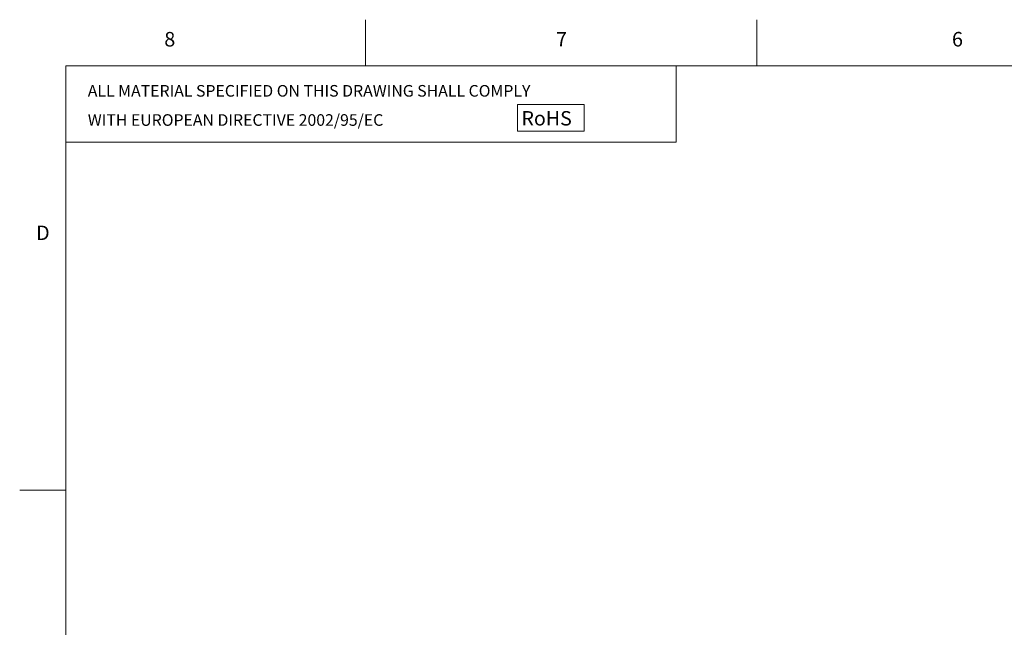
# Model space of a CAD drawing. Units: millimetres. Extents: x 13 to 851, y 13 to 549.
# Drawn here: x 13 to 284, y 381 to 549 of the extents above; entities that cross this region are included whole.
import ezdxf

# ---------------------------------------------------------------- set-up
doc = ezdxf.new("R2010")
doc.units = ezdxf.units.MM
doc.layers.add('BORDER', color=7, linetype='Continuous', lineweight=15)
doc.styles.add('SLDTEXTSTYLE0', font='TXT', dxfattribs={"width": 0.744681})
doc.styles.add('SLDTEXTSTYLE5', font='TXT', dxfattribs={"width": 0.7})

msp = doc.modelspace()

# ---------------------------------------------------------------- linework, layer by layer
at = {"color": 7, "linetype": 'Continuous', "lineweight": 15}
for p, q in [((25.4, 535.899), (193.526, 535.899)), ((25.4, 514.884), (25.4, 535.899)), ((193.526, 535.899), (193.526, 514.884)), ((149.821, 525.22), (168.224, 525.22)), ((149.821, 517.938), (149.821, 525.22)), ((168.224, 525.22), (168.224, 517.938)), ((168.224, 517.938), (149.821, 517.938)), ((193.526, 514.884), (25.4, 514.884))]:
    msp.add_line(p, q, dxfattribs=at)
at = {"layer": 'BORDER', "color": 7, "lineweight": 15}
for p, q in [((107.95, 535.899), (107.95, 548.599)), ((215.751, 535.899), (215.751, 548.599)), ((25.4, 535.899), (25.4, 25.4)), ((837.944, 535.899), (25.4, 535.899)), ((25.4, 419.1), (12.7, 419.1))]:
    msp.add_line(p, q, dxfattribs=at)

# ---------------------------------------------------------------- texts
at = {"color": 236, "linetype": 'Continuous', "lineweight": 0, "attachment_point": 1}
for s, insert, char_height, style in [('ALL MATERIAL SPECIFIED ON THIS DRAWING SHALL COMPLY', (31.465, 530.616), 3.2, 'SLDTEXTSTYLE0'), ('WITH EUROPEAN DIRECTIVE 2002/95/EC', (31.465, 522.583), 3.2, 'SLDTEXTSTYLE0'), ('RoHS', (150.947, 523.436), 3.9624, 'SLDTEXTSTYLE5')]:
    msp.add_mtext(s, dxfattribs=dict(at, insert=insert, char_height=char_height, style=style))
at = {"layer": 'BORDER', "color": 7, "char_height": 4, "attachment_point": 2, "style": 'SLDTEXTSTYLE0'}
for s, insert in [('8', (54.05, 545.225)), ('6', (271.071, 545.225)), ('7', (162, 545.225)), ('D', (19.091, 491.926))]:
    msp.add_mtext(s, dxfattribs=dict(at, insert=insert))

doc.saveas('drawing.dxf')
